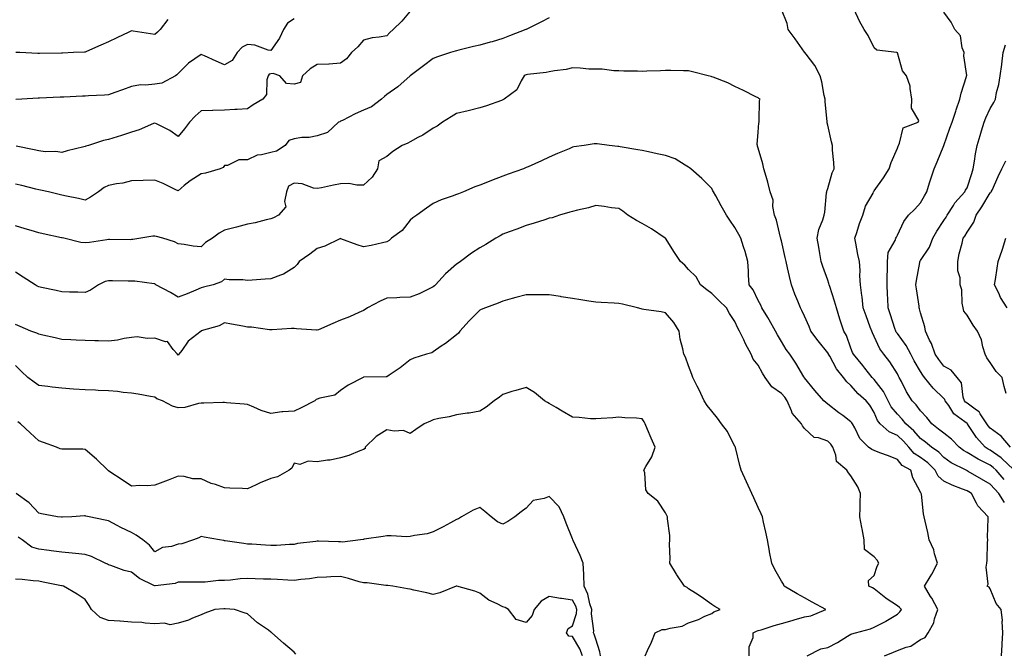
# Model space of a CAD drawing. Units: inches. Extents: x 913043 to 915683, y 7379738 to 7382378.
# Drawn here: x 913830 to 914254, y 7381493 to 7381766 of the extents above; entities that cross this region are included whole.
import ezdxf

# ---------------------------------------------------------------- set-up
doc = ezdxf.new("R2010")
doc.units = ezdxf.units.IN
doc.header["$MEASUREMENT"] = 0
doc.layers.add('Contour_91307379', color=7, linetype='Continuous', true_color=0xbf2c0e)

msp = doc.modelspace()

# ---------------------------------------------------------------- linework, layer by layer
at = {"layer": 'Contour_91307379'}
for points in [[(913998.05, 7381769.77, 3377), (913994.52, 7381765.45, 3377), (913990.79, 7381761.92, 3377), (913989.33, 7381760.63, 3377), (913988.05, 7381759.22, 3377), (913984.69, 7381758.56, 3377), (913981.73, 7381758.25, 3377), (913978.05, 7381757.32, 3377), (913975.55, 7381754.42, 3377), (913972.88, 7381751.92, 3377), (913970.66, 7381749.31, 3377), (913968.05, 7381747.36, 3377), (913963.12, 7381746.99, 3377), (913963.02, 7381746.95, 3377), (913958.05, 7381746.75, 3377), (913955.04, 7381744.93, 3377), (913951.69, 7381741.92, 3377), (913950.88, 7381739.1, 3377), (913948.05, 7381738.35, 3377), (913944.8, 7381738.67, 3377), (913941.87, 7381741.92, 3377), (913939.02, 7381742.89, 3377), (913938.05, 7381742.79, 3377), (913937.38, 7381742.59, 3377), (913936.9, 7381741.92, 3377), (913936.35, 7381740.22, 3377), (913936.14, 7381733.83, 3377), (913934.57, 7381731.92, 3377), (913930.5, 7381729.47, 3377), (913928.05, 7381727.76, 3377), (913923.59, 7381727.46, 3377), (913922.53, 7381727.44, 3377), (913918.05, 7381727.1, 3377), (913913.12, 7381726.99, 3377), (913912.98, 7381726.99, 3377), (913908.05, 7381726.87, 3377), (913905.47, 7381724.5, 3377), (913903.05, 7381721.92, 3377), (913900.86, 7381719.11, 3377), (913898.05, 7381715.79, 3377), (913894.47, 7381718.34, 3377), (913888.78, 7381721.19, 3377), (913888.05, 7381721.6, 3377), (913887.52, 7381721.4, 3377), (913881.32, 7381718.65, 3377), (913878.05, 7381717.6, 3377), (913873.69, 7381716.28, 3377), (913871.84, 7381715.71, 3377), (913868.05, 7381714.55, 3377), (913865.98, 7381713.99, 3377), (913859.42, 7381711.92, 3377), (913858.38, 7381711.59, 3377), (913858.05, 7381711.48, 3377), (913857.43, 7381711.3, 3377), (913850.34, 7381709.63, 3377), (913848.05, 7381708.86, 3377), (913845.39, 7381709.26, 3377), (913840.74, 7381709.24, 3377), (913838.05, 7381709.54, 3377), (913836.1, 7381709.97, 3377), (913828.31, 7381711.66, 3377)], [(914254.24, 7381558.11, 3378), (914251.8, 7381561.92, 3378), (914249.98, 7381563.85, 3378), (914248.05, 7381566, 3378), (914244.3, 7381568.17, 3378), (914238.52, 7381571.45, 3378), (914238.05, 7381571.72, 3378), (914237.91, 7381571.78, 3378), (914237.64, 7381571.92, 3378), (914231.29, 7381575.16, 3378), (914228.05, 7381577.5, 3378), (914225.87, 7381579.74, 3378), (914222.68, 7381581.92, 3378), (914220.15, 7381584.02, 3378), (914218.05, 7381585.64, 3378), (914215.07, 7381588.94, 3378), (914211.72, 7381591.92, 3378), (914210.13, 7381594, 3378), (914208.05, 7381596.1, 3378), (914205.43, 7381599.3, 3378), (914204.07, 7381601.92, 3378), (914202.08, 7381605.95, 3378), (914198.05, 7381611.02, 3378), (914197.57, 7381611.44, 3378), (914197.15, 7381611.92, 3378), (914194.08, 7381615.89, 3378), (914193.19, 7381617.06, 3378), (914189.09, 7381621.92, 3378), (914188.77, 7381622.64, 3378), (914188.05, 7381624.63, 3378), (914186.13, 7381630, 3378), (914185, 7381631.92, 3378), (914183.36, 7381636.61, 3378), (914183.18, 7381637.05, 3378), (914181.8, 7381641.92, 3378), (914181, 7381644.87, 3378), (914178.88, 7381651.09, 3378), (914178.63, 7381651.92, 3378), (914178.56, 7381652.43, 3378), (914178.05, 7381653.92, 3378), (914175.89, 7381659.76, 3378), (914175.24, 7381661.92, 3378), (914174.61, 7381665.36, 3378), (914174.19, 7381668.06, 3378), (914173.44, 7381671.92, 3378), (914174.25, 7381675.72, 3378), (914175.93, 7381679.8, 3378), (914176.56, 7381681.92, 3378), (914176.77, 7381683.2, 3378), (914177.57, 7381691.44, 3378), (914177.64, 7381691.92, 3378), (914177.71, 7381692.26, 3378), (914178.05, 7381693.39, 3378), (914179.89, 7381700.08, 3378), (914180.78, 7381701.92, 3378), (914180.73, 7381704.6, 3378), (914180.13, 7381709.83, 3378), (914180.09, 7381711.92, 3378), (914179.67, 7381713.54, 3378), (914178.05, 7381720.62, 3378), (914177.85, 7381721.72, 3378), (914177.82, 7381721.92, 3378), (914177.8, 7381722.17, 3378), (914176.97, 7381730.84, 3378), (914176.87, 7381731.92, 3378), (914176.52, 7381733.45, 3378), (914175.53, 7381739.4, 3378), (914174.84, 7381741.92, 3378), (914172.52, 7381746.39, 3378), (914168.71, 7381751.26, 3378), (914168.22, 7381751.92, 3378), (914168.15, 7381752.02, 3378), (914168.05, 7381752.11, 3378), (914163.94, 7381757.81, 3378), (914161.04, 7381761.92, 3378), (914160.57, 7381764.45, 3378), (914158.05, 7381770.57, 3378)], [(914254.13, 7381568, 3377), (914250.6, 7381571.92, 3377), (914249.3, 7381573.17, 3377), (914248.05, 7381574.07, 3377), (914243.65, 7381576.33, 3377), (914242.84, 7381576.7, 3377), (914238.05, 7381579.65, 3377), (914236.6, 7381580.47, 3377), (914234.68, 7381581.92, 3377), (914231.42, 7381585.3, 3377), (914228.05, 7381587.87, 3377), (914225.83, 7381589.7, 3377), (914222.93, 7381591.92, 3377), (914220.77, 7381594.64, 3377), (914218.05, 7381597.54, 3377), (914216.2, 7381600.07, 3377), (914214.38, 7381601.92, 3377), (914211.92, 7381605.79, 3377), (914209.77, 7381610.2, 3377), (914208.86, 7381611.92, 3377), (914208.57, 7381612.44, 3377), (914208.05, 7381613.43, 3377), (914204.75, 7381618.62, 3377), (914202.19, 7381621.92, 3377), (914200.46, 7381624.33, 3377), (914198.05, 7381629.6, 3377), (914197.31, 7381631.18, 3377), (914197.02, 7381631.92, 3377), (914196.38, 7381633.58, 3377), (914194.56, 7381638.43, 3377), (914193.23, 7381641.92, 3377), (914192.86, 7381646.73, 3377), (914192.73, 7381647.24, 3377), (914192.22, 7381651.92, 3377), (914191.93, 7381655.8, 3377), (914191.97, 7381658, 3377), (914191.71, 7381661.92, 3377), (914191.03, 7381664.9, 3377), (914190.13, 7381669.84, 3377), (914189.69, 7381671.92, 3377), (914190.56, 7381674.43, 3377), (914191.72, 7381678.25, 3377), (914193.18, 7381681.92, 3377), (914194.25, 7381685.72, 3377), (914197.55, 7381691.42, 3377), (914197.78, 7381691.92, 3377), (914197.88, 7381692.09, 3377), (914198.05, 7381692.35, 3377), (914202.03, 7381697.94, 3377), (914204.49, 7381701.92, 3377), (914205.36, 7381704.61, 3377), (914208.05, 7381710.77, 3377), (914208.35, 7381711.62, 3377), (914208.5, 7381711.92, 3377), (914209.01, 7381712.88, 3377), (914210.47, 7381719.5, 3377), (914217.05, 7381721.92, 3377), (914217.26, 7381722.71, 3377), (914214.11, 7381727.98, 3377), (914214.3, 7381731.92, 3377), (914213.5, 7381736.47, 3377), (914213.62, 7381737.49, 3377), (914212, 7381741.92, 3377), (914210.28, 7381744.14, 3377), (914208.05, 7381751.83, 3377), (914208.02, 7381751.88, 3377), (914207.87, 7381751.92, 3377), (914199.18, 7381753.05, 3377), (914198.05, 7381754.05, 3377), (914195.43, 7381759.3, 3377), (914193.79, 7381761.92, 3377), (914191.65, 7381765.52, 3377), (914189.46, 7381770.52, 3377)], [(914258.05, 7381572.27, 3376), (914253.11, 7381576.98, 3376), (914252.73, 7381577.24, 3376), (914248.05, 7381580.64, 3376), (914247.2, 7381581.07, 3376), (914245.9, 7381581.92, 3376), (914242.14, 7381586.01, 3376), (914238.71, 7381591.26, 3376), (914238.25, 7381591.92, 3376), (914238.17, 7381592.04, 3376), (914238.05, 7381592.13, 3376), (914237.1, 7381592.87, 3376), (914232.34, 7381596.21, 3376), (914230.18, 7381599.79, 3376), (914228.68, 7381601.92, 3376), (914228.51, 7381602.38, 3376), (914228.05, 7381602.9, 3376), (914223.46, 7381607.33, 3376), (914219.8, 7381611.92, 3376), (914219.07, 7381612.93, 3376), (914218.05, 7381614.48, 3376), (914215.28, 7381619.15, 3376), (914213.8, 7381621.92, 3376), (914211.79, 7381625.65, 3376), (914208.05, 7381630.83, 3376), (914207.58, 7381631.45, 3376), (914207.33, 7381631.92, 3376), (914206.98, 7381632.99, 3376), (914205.07, 7381638.94, 3376), (914204.08, 7381641.92, 3376), (914203.96, 7381646.01, 3376), (914203.77, 7381647.64, 3376), (914203.67, 7381651.92, 3376), (914203.64, 7381656.33, 3376), (914203.75, 7381657.62, 3376), (914203.72, 7381661.92, 3376), (914204.11, 7381665.86, 3376), (914207.05, 7381670.92, 3376), (914207.31, 7381671.92, 3376), (914207.62, 7381672.35, 3376), (914208.05, 7381673.23, 3376), (914210.77, 7381679.2, 3376), (914212.9, 7381681.92, 3376), (914215.56, 7381684.41, 3376), (914218.05, 7381687.24, 3376), (914219.71, 7381690.26, 3376), (914220.69, 7381691.92, 3376), (914221.9, 7381695.77, 3376), (914222.41, 7381697.56, 3376), (914223.93, 7381701.92, 3376), (914225.15, 7381704.82, 3376), (914228.05, 7381711.84, 3376), (914228.07, 7381711.9, 3376), (914228.08, 7381711.92, 3376), (914228.1, 7381711.97, 3376), (914230.63, 7381719.34, 3376), (914231.59, 7381721.92, 3376), (914233.2, 7381726.77, 3376), (914233.37, 7381727.24, 3376), (914234.97, 7381731.92, 3376), (914235.5, 7381734.47, 3376), (914237.84, 7381741.71, 3376), (914237.89, 7381741.92, 3376), (914237.91, 7381742.06, 3376), (914236.67, 7381750.54, 3376), (914236.76, 7381751.92, 3376), (914235.97, 7381754, 3376), (914235.28, 7381759.15, 3376), (914232.85, 7381761.92, 3376), (914231.17, 7381765.04, 3376), (914228.05, 7381769.42, 3376)], [(914058.05, 7381766.98, 3378), (914054.73, 7381765.24, 3378), (914048.09, 7381761.96, 3378), (914048.05, 7381761.94, 3378), (914048, 7381761.92, 3378), (914040.86, 7381759.11, 3378), (914038.05, 7381757.98, 3378), (914033.36, 7381756.61, 3378), (914032.53, 7381756.4, 3378), (914028.05, 7381755.17, 3378), (914025.45, 7381754.52, 3378), (914019.06, 7381752.93, 3378), (914018.05, 7381752.68, 3378), (914017.45, 7381752.52, 3378), (914015.47, 7381751.92, 3378), (914009.83, 7381750.15, 3378), (914008.05, 7381749.4, 3378), (914003.79, 7381746.18, 3378), (913998.11, 7381741.98, 3378), (913998.05, 7381741.93, 3378), (913998.04, 7381741.92, 3378), (913992.76, 7381737.21, 3378), (913988.05, 7381733.94, 3378), (913986.96, 7381733.01, 3378), (913985.68, 7381731.92, 3378), (913981.4, 7381728.57, 3378), (913978.05, 7381727.14, 3378), (913974.36, 7381725.61, 3378), (913968.88, 7381722.75, 3378), (913968.05, 7381722.35, 3378), (913967.81, 7381722.16, 3378), (913967.27, 7381721.92, 3378), (913962.41, 7381717.56, 3378), (913958.05, 7381716.14, 3378), (913954.59, 7381715.38, 3378), (913951.43, 7381715.3, 3378), (913948.05, 7381714.76, 3378), (913945.86, 7381714.11, 3378), (913944.24, 7381711.92, 3378), (913940.54, 7381709.44, 3378), (913938.05, 7381708.91, 3378), (913933.96, 7381707.83, 3378), (913932.23, 7381707.74, 3378), (913928.05, 7381705.74, 3378), (913924.2, 7381705.77, 3378), (913919.35, 7381703.22, 3378), (913918.05, 7381703.26, 3378), (913917.52, 7381702.45, 3378), (913916.27, 7381701.92, 3378), (913909.92, 7381700.05, 3378), (913908.05, 7381699.72, 3378), (913903.24, 7381696.73, 3378), (913900.75, 7381694.62, 3378), (913898.05, 7381692.4, 3378), (913897.16, 7381692.81, 3378), (913891.7, 7381695.57, 3378), (913888.05, 7381697.01, 3378), (913883.1, 7381696.87, 3378), (913883, 7381696.87, 3378), (913878.05, 7381696.73, 3378), (913874.25, 7381695.72, 3378), (913871.54, 7381695.41, 3378), (913868.05, 7381694.68, 3378), (913866.19, 7381693.78, 3378), (913863.79, 7381691.92, 3378), (913860.34, 7381689.63, 3378), (913858.05, 7381688.41, 3378), (913855.18, 7381689.05, 3378), (913849.94, 7381690.03, 3378), (913848.05, 7381690.43, 3378), (913846.85, 7381690.72, 3378), (913842.21, 7381691.92, 3378), (913838.83, 7381692.69, 3378), (913838.05, 7381692.87, 3378), (913836.82, 7381693.15, 3378), (913830.76, 7381694.62, 3378), (913828.05, 7381695.22, 3378)], [(913893.69, 7381766.27, 3375), (913890.42, 7381761.92, 3375), (913889.2, 7381760.77, 3375), (913888.05, 7381759.81, 3375), (913886.17, 7381760.04, 3375), (913878.78, 7381761.19, 3375), (913878.05, 7381761.29, 3375), (913876.87, 7381760.74, 3375), (913871.64, 7381758.33, 3375), (913868.05, 7381756.63, 3375), (913864.81, 7381755.16, 3375), (913858.55, 7381752.42, 3375), (913858.05, 7381752.2, 3375), (913857.82, 7381752.16, 3375), (913853, 7381751.92, 3375), (913848.26, 7381751.71, 3375), (913848.05, 7381751.71, 3375), (913847.83, 7381751.7, 3375), (913838.43, 7381751.55, 3375), (913838.05, 7381751.53, 3375), (913837.67, 7381751.54, 3375), (913829.9, 7381751.92, 3375), (913828.14, 7381752.01, 3375)], [(913948.05, 7381766.46, 3376), (913945.28, 7381764.7, 3376), (913943.57, 7381761.92, 3376), (913941.8, 7381758.16, 3376), (913938.05, 7381752.79, 3376), (913936.96, 7381753.01, 3376), (913931.21, 7381755.08, 3376), (913928.05, 7381755.5, 3376), (913925.72, 7381754.25, 3376), (913923.51, 7381751.92, 3376), (913921.42, 7381748.55, 3376), (913918.05, 7381746.62, 3376), (913914.45, 7381748.32, 3376), (913909.49, 7381750.48, 3376), (913908.05, 7381751.13, 3376), (913905.34, 7381749.22, 3376), (913902.58, 7381747.39, 3376), (913898.05, 7381742.91, 3376), (913897.55, 7381742.43, 3376), (913896.95, 7381741.92, 3376), (913891.13, 7381738.84, 3376), (913888.05, 7381738.41, 3376), (913884.06, 7381737.92, 3376), (913881.85, 7381738.12, 3376), (913878.05, 7381737.36, 3376), (913874.08, 7381735.89, 3376), (913870.89, 7381734.76, 3376), (913868.05, 7381733.73, 3376), (913866.36, 7381733.61, 3376), (913859.41, 7381733.28, 3376), (913858.05, 7381733.19, 3376), (913856.84, 7381733.13, 3376), (913848.89, 7381732.76, 3376), (913848.05, 7381732.72, 3376), (913847.28, 7381732.69, 3376), (913838.4, 7381732.27, 3376), (913838.05, 7381732.25, 3376), (913837.72, 7381732.24, 3376), (913830.79, 7381731.92, 3376), (913828.19, 7381731.78, 3376)], [(914256.75, 7381581.92, 3375), (914252.71, 7381586.58, 3375), (914248.05, 7381590.14, 3375), (914247.19, 7381591.06, 3375), (914246.59, 7381591.92, 3375), (914243.68, 7381596.28, 3375), (914243.25, 7381597.11, 3375), (914242.19, 7381597.79, 3375), (914238.05, 7381600.86, 3375), (914237.45, 7381601.32, 3375), (914237.03, 7381601.92, 3375), (914236.46, 7381603.51, 3375), (914235.72, 7381609.59, 3375), (914233.83, 7381611.92, 3375), (914231.21, 7381615.08, 3375), (914228.05, 7381616.74, 3375), (914225.85, 7381619.72, 3375), (914224.38, 7381621.92, 3375), (914222.73, 7381626.6, 3375), (914221.95, 7381628.02, 3375), (914220.1, 7381631.92, 3375), (914219.92, 7381633.78, 3375), (914218.05, 7381639.81, 3375), (914217.64, 7381641.51, 3375), (914217.49, 7381641.92, 3375), (914217.38, 7381642.59, 3375), (914216.25, 7381650.12, 3375), (914215.95, 7381651.92, 3375), (914216.24, 7381653.73, 3375), (914217.65, 7381661.52, 3375), (914217.72, 7381661.92, 3375), (914217.85, 7381662.12, 3375), (914218.05, 7381662.37, 3375), (914221.94, 7381668.03, 3375), (914223.31, 7381671.92, 3375), (914224.99, 7381674.98, 3375), (914228.05, 7381679.51, 3375), (914229.01, 7381680.96, 3375), (914229.56, 7381681.92, 3375), (914232.23, 7381686.1, 3375), (914232.83, 7381687.14, 3375), (914237.04, 7381691.92, 3375), (914237.37, 7381692.6, 3375), (914238.05, 7381693.69, 3375), (914240.15, 7381699.82, 3375), (914240.75, 7381701.92, 3375), (914241.33, 7381705.2, 3375), (914241.66, 7381708.31, 3375), (914242.43, 7381711.92, 3375), (914243.72, 7381716.25, 3375), (914244.36, 7381718.23, 3375), (914245.51, 7381721.92, 3375), (914246.15, 7381723.82, 3375), (914248.05, 7381727.92, 3375), (914249.54, 7381730.43, 3375), (914250.29, 7381731.92, 3375), (914250.81, 7381734.68, 3375), (914251.81, 7381738.16, 3375), (914252.37, 7381741.92, 3375), (914253, 7381746.87, 3375), (914253.01, 7381746.96, 3375), (914253.68, 7381751.92, 3375), (914254.7, 7381755.27, 3375)], [(914252.97, 7381491.92, 3379), (914253.22, 7381496.75, 3379), (914253.26, 7381497.13, 3379), (914253.54, 7381501.92, 3379), (914253.24, 7381506.74, 3379), (914253.33, 7381507.2, 3379), (914252.8, 7381511.92, 3379), (914250.61, 7381514.48, 3379), (914248.05, 7381520.8, 3379), (914247.63, 7381521.5, 3379), (914246.77, 7381521.92, 3379), (914247.16, 7381522.81, 3379), (914246.28, 7381530.15, 3379), (914246.62, 7381531.92, 3379), (914246.79, 7381533.18, 3379), (914246.86, 7381540.73, 3379), (914246.99, 7381541.92, 3379), (914246.93, 7381543.04, 3379), (914247.22, 7381551.1, 3379), (914247.18, 7381551.92, 3379), (914242.67, 7381556.54, 3379), (914242.2, 7381557.78, 3379), (914240.01, 7381561.92, 3379), (914238.77, 7381562.64, 3379), (914238.05, 7381563.06, 3379), (914236.12, 7381563.85, 3379), (914231.59, 7381565.46, 3379), (914228.05, 7381567.22, 3379), (914225.58, 7381569.45, 3379), (914224.35, 7381571.92, 3379), (914221.23, 7381575.11, 3379), (914218.05, 7381577.43, 3379), (914215.33, 7381579.2, 3379), (914213.01, 7381581.92, 3379), (914210.64, 7381584.51, 3379), (914208.05, 7381586.85, 3379), (914204.56, 7381588.43, 3379), (914200.69, 7381591.92, 3379), (914199.54, 7381593.41, 3379), (914198.05, 7381596.89, 3379), (914196.14, 7381600.01, 3379), (914194.55, 7381601.92, 3379), (914191.08, 7381604.95, 3379), (914188.05, 7381608.47, 3379), (914186.24, 7381610.11, 3379), (914184.81, 7381611.92, 3379), (914181.78, 7381615.64, 3379), (914178.89, 7381621.08, 3379), (914178.39, 7381621.92, 3379), (914178.29, 7381622.16, 3379), (914178.05, 7381622.53, 3379), (914173.84, 7381627.71, 3379), (914170.69, 7381631.92, 3379), (914170.04, 7381633.91, 3379), (914168.05, 7381638.32, 3379), (914166.93, 7381640.8, 3379), (914166.34, 7381641.92, 3379), (914165.21, 7381644.76, 3379), (914163.91, 7381647.78, 3379), (914162.43, 7381651.92, 3379), (914161.59, 7381655.46, 3379), (914160.74, 7381659.23, 3379), (914160.12, 7381661.92, 3379), (914159.74, 7381663.61, 3379), (914158.05, 7381670.88, 3379), (914157.85, 7381671.72, 3379), (914157.81, 7381671.92, 3379), (914157.7, 7381672.27, 3379), (914155.89, 7381679.76, 3379), (914155.09, 7381681.92, 3379), (914154.37, 7381685.6, 3379), (914154.53, 7381688.4, 3379), (914153.24, 7381691.92, 3379), (914152.18, 7381696.05, 3379), (914151.46, 7381698.51, 3379), (914150.54, 7381701.92, 3379), (914150.12, 7381703.99, 3379), (914148.05, 7381710.75, 3379), (914147.82, 7381711.68, 3379), (914147.73, 7381711.92, 3379), (914147.68, 7381712.29, 3379), (914148.05, 7381717.61, 3379), (914148.36, 7381721.61, 3379), (914148.45, 7381721.92, 3379), (914148.54, 7381722.41, 3379), (914148.69, 7381731.28, 3379), (914148.86, 7381731.92, 3379), (914148.32, 7381732.19, 3379), (914148.05, 7381732.42, 3379), (914147.06, 7381732.91, 3379), (914141.76, 7381735.63, 3379), (914138.05, 7381737.4, 3379), (914134.99, 7381738.86, 3379), (914128.66, 7381741.31, 3379), (914128.05, 7381741.57, 3379), (914127.76, 7381741.63, 3379), (914126.57, 7381741.92, 3379), (914119.81, 7381743.68, 3379), (914118.05, 7381744.11, 3379), (914115.93, 7381744.04, 3379), (914110.4, 7381744.27, 3379), (914108.05, 7381744.2, 3379), (914105.9, 7381744.07, 3379), (914100.08, 7381743.94, 3379), (914098.05, 7381743.83, 3379), (914096.09, 7381743.88, 3379), (914090.12, 7381743.99, 3379), (914088.05, 7381744.04, 3379), (914085.9, 7381744.07, 3379), (914080.87, 7381744.74, 3379), (914078.05, 7381744.77, 3379), (914075.14, 7381744.82, 3379), (914071.41, 7381745.28, 3379), (914068.05, 7381745.32, 3379), (914065.34, 7381744.63, 3379), (914060.27, 7381744.14, 3379), (914058.05, 7381743.7, 3379), (914056.65, 7381743.32, 3379), (914048.68, 7381742.55, 3379), (914048.05, 7381742.42, 3379), (914047.7, 7381742.27, 3379), (914047.27, 7381741.92, 3379), (914045.97, 7381739.84, 3379), (914044.06, 7381735.91, 3379), (914038.61, 7381731.92, 3379), (914038.3, 7381731.67, 3379), (914038.05, 7381731.52, 3379), (914037.47, 7381731.34, 3379), (914031.02, 7381728.95, 3379), (914028.05, 7381728.17, 3379), (914023.07, 7381726.9, 3379), (914023.02, 7381726.88, 3379), (914018.05, 7381725.71, 3379), (914015.69, 7381724.28, 3379), (914011.97, 7381721.92, 3379), (914009.71, 7381720.25, 3379), (914008.05, 7381719.34, 3379), (914003.57, 7381716.4, 3379), (914001.45, 7381715.32, 3379), (913998.05, 7381713.46, 3379), (913997.04, 7381712.93, 3379), (913994.69, 7381711.92, 3379), (913990.63, 7381709.34, 3379), (913988.05, 7381707.19, 3379), (913984.65, 7381705.32, 3379), (913984.03, 7381701.92, 3379), (913981.7, 7381698.27, 3379), (913978.05, 7381694.88, 3379), (913975.1, 7381694.87, 3379), (913971.6, 7381695.47, 3379), (913968.05, 7381695.45, 3379), (913965.1, 7381694.87, 3379), (913959.86, 7381693.73, 3379), (913958.05, 7381693.36, 3379), (913956.4, 7381693.57, 3379), (913951.48, 7381695.35, 3379), (913948.05, 7381695.6, 3379), (913945.62, 7381694.35, 3379), (913944.74, 7381691.92, 3379), (913943.88, 7381687.74, 3379), (913944.56, 7381685.41, 3379), (913941.3, 7381681.92, 3379), (913939.17, 7381680.8, 3379), (913938.05, 7381680.33, 3379), (913936.01, 7381679.89, 3379), (913931.35, 7381678.63, 3379), (913928.05, 7381678, 3379), (913923.27, 7381676.7, 3379), (913922.7, 7381676.57, 3379), (913918.05, 7381675.39, 3379), (913915.85, 7381674.11, 3379), (913912.93, 7381671.92, 3379), (913909.89, 7381670.08, 3379), (913908.05, 7381668.19, 3379), (913904.65, 7381668.52, 3379), (913900.77, 7381669.2, 3379), (913898.05, 7381669.51, 3379), (913896.54, 7381670.41, 3379), (913891.54, 7381671.92, 3379), (913888.8, 7381672.67, 3379), (913888.05, 7381672.88, 3379), (913887.18, 7381672.79, 3379), (913882.1, 7381671.92, 3379), (913878.56, 7381671.41, 3379), (913878.05, 7381671.35, 3379), (913877.44, 7381671.31, 3379), (913868.58, 7381671.39, 3379), (913868.05, 7381671.36, 3379), (913867.42, 7381671.29, 3379), (913859.92, 7381670.05, 3379), (913858.05, 7381669.89, 3379), (913856.22, 7381670.09, 3379), (913848.84, 7381671.92, 3379), (913848.18, 7381672.05, 3379), (913847.84, 7381672.13, 3379), (913839.95, 7381673.82, 3379), (913838.05, 7381674.27, 3379), (913834.71, 7381675.26, 3379), (913832.17, 7381676.03, 3379), (913828.05, 7381677.22, 3379)], [(914202.44, 7381491.92, 3380), (914206.38, 7381493.59, 3380), (914208.05, 7381494.24, 3380), (914211.85, 7381495.72, 3380), (914213.8, 7381496.17, 3380), (914218.05, 7381498.99, 3380), (914220.05, 7381499.92, 3380), (914221.29, 7381501.92, 3380), (914223.72, 7381506.24, 3380), (914224.07, 7381507.94, 3380), (914225.47, 7381511.92, 3380), (914222.9, 7381516.77, 3380), (914222.37, 7381517.6, 3380), (914219.71, 7381521.92, 3380), (914222.12, 7381525.98, 3380), (914222.83, 7381527.14, 3380), (914225.32, 7381531.92, 3380), (914224.07, 7381535.9, 3380), (914223.76, 7381537.63, 3380), (914221.79, 7381541.92, 3380), (914221.19, 7381545.06, 3380), (914220, 7381549.97, 3380), (914219.6, 7381551.92, 3380), (914219.27, 7381553.13, 3380), (914218.4, 7381561.57, 3380), (914218.33, 7381561.92, 3380), (914218.18, 7381562.05, 3380), (914218.05, 7381562.49, 3380), (914214.74, 7381568.61, 3380), (914213.88, 7381571.92, 3380), (914210.08, 7381573.95, 3380), (914208.05, 7381576.51, 3380), (914204.22, 7381578.09, 3380), (914200.53, 7381579.44, 3380), (914198.05, 7381580.4, 3380), (914197.04, 7381580.91, 3380), (914195.61, 7381581.92, 3380), (914191.82, 7381585.69, 3380), (914189.73, 7381590.24, 3380), (914188.77, 7381591.92, 3380), (914188.48, 7381592.35, 3380), (914188.05, 7381592.86, 3380), (914184.47, 7381595.5, 3380), (914182.83, 7381596.7, 3380), (914178.05, 7381600.47, 3380), (914177.24, 7381601.11, 3380), (914176.3, 7381601.92, 3380), (914172.46, 7381606.33, 3380), (914168.05, 7381611.77, 3380), (914167.99, 7381611.86, 3380), (914167.94, 7381611.92, 3380), (914167.76, 7381612.21, 3380), (914164.25, 7381618.12, 3380), (914161.76, 7381621.92, 3380), (914160.1, 7381623.97, 3380), (914158.05, 7381627.37, 3380), (914156.43, 7381630.3, 3380), (914155.59, 7381631.92, 3380), (914152.86, 7381636.74, 3380), (914152.21, 7381637.75, 3380), (914149.63, 7381641.92, 3380), (914149.17, 7381643.04, 3380), (914148.05, 7381645.14, 3380), (914145.85, 7381649.72, 3380), (914144.11, 7381651.92, 3380), (914143.92, 7381656.05, 3380), (914143.85, 7381657.72, 3380), (914143.66, 7381661.92, 3380), (914142.42, 7381666.29, 3380), (914141.8, 7381668.18, 3380), (914140.65, 7381671.92, 3380), (914139.71, 7381673.59, 3380), (914138.05, 7381676.61, 3380), (914135.83, 7381679.7, 3380), (914134.47, 7381681.92, 3380), (914132.09, 7381685.96, 3380), (914129.78, 7381690.18, 3380), (914128.82, 7381691.92, 3380), (914128.54, 7381692.42, 3380), (914128.05, 7381693.39, 3380), (914123.75, 7381697.62, 3380), (914118.97, 7381701.92, 3380), (914118.47, 7381702.34, 3380), (914118.05, 7381702.62, 3380), (914116.56, 7381703.41, 3380), (914112.22, 7381706.09, 3380), (914108.05, 7381707.6, 3380), (914104.51, 7381708.38, 3380), (914100.85, 7381709.12, 3380), (914098.05, 7381709.72, 3380), (914096.18, 7381710.05, 3380), (914088.63, 7381711.34, 3380), (914088.05, 7381711.44, 3380), (914087.63, 7381711.51, 3380), (914083.9, 7381711.92, 3380), (914078.7, 7381712.57, 3380), (914078.05, 7381712.65, 3380), (914077.37, 7381712.6, 3380), (914073.05, 7381711.92, 3380), (914068.67, 7381711.3, 3380), (914068.05, 7381711.12, 3380), (914066.66, 7381710.53, 3380), (914061.57, 7381708.4, 3380), (914058.05, 7381706.86, 3380), (914054.62, 7381705.35, 3380), (914048.88, 7381702.75, 3380), (914048.05, 7381702.38, 3380), (914047.72, 7381702.25, 3380), (914046.94, 7381701.92, 3380), (914040.38, 7381699.58, 3380), (914038.05, 7381698.65, 3380), (914033.14, 7381696.83, 3380), (914032.83, 7381696.7, 3380), (914028.05, 7381694.75, 3380), (914025.93, 7381694.04, 3380), (914021.01, 7381691.92, 3380), (914018.87, 7381691.1, 3380), (914018.05, 7381690.74, 3380), (914016.16, 7381690.02, 3380), (914011.5, 7381688.47, 3380), (914008.05, 7381686.96, 3380), (914005.06, 7381684.92, 3380), (914000.91, 7381681.92, 3380), (913999.24, 7381680.73, 3380), (913998.05, 7381679.74, 3380), (913994.63, 7381675.34, 3380), (913990.11, 7381671.92, 3380), (913989.02, 7381670.95, 3380), (913988.05, 7381670.37, 3380), (913986.1, 7381669.97, 3380), (913981.22, 7381668.75, 3380), (913978.05, 7381668.17, 3380), (913975.23, 7381669.1, 3380), (913968.28, 7381671.69, 3380), (913968.05, 7381671.77, 3380), (913967.8, 7381671.66, 3380), (913961.38, 7381668.59, 3380), (913958.05, 7381667.52, 3380), (913954.85, 7381665.12, 3380), (913950.23, 7381661.92, 3380), (913949.39, 7381660.58, 3380), (913948.05, 7381659.33, 3380), (913943.56, 7381656.41, 3380), (913942.22, 7381656.09, 3380), (913938.05, 7381654.47, 3380), (913935.63, 7381654.34, 3380), (913929.97, 7381653.84, 3380), (913928.05, 7381653.74, 3380), (913926, 7381653.97, 3380), (913920.09, 7381653.96, 3380), (913918.05, 7381654.25, 3380), (913916.86, 7381653.11, 3380), (913913.17, 7381651.92, 3380), (913909.07, 7381650.9, 3380), (913908.05, 7381650.54, 3380), (913905.75, 7381649.61, 3380), (913901.93, 7381648.04, 3380), (913898.05, 7381646.54, 3380), (913894.75, 7381648.62, 3380), (913888.47, 7381651.92, 3380), (913888.24, 7381652.11, 3380), (913888.05, 7381652.23, 3380), (913887.73, 7381652.24, 3380), (913879.51, 7381653.38, 3380), (913878.05, 7381653.43, 3380), (913876.59, 7381653.38, 3380), (913869.77, 7381653.64, 3380), (913868.05, 7381653.59, 3380), (913866.66, 7381653.31, 3380), (913863.8, 7381651.92, 3380), (913860.36, 7381649.61, 3380), (913858.05, 7381648.57, 3380), (913854.81, 7381648.68, 3380), (913851.22, 7381648.75, 3380), (913848.05, 7381648.85, 3380), (913845.53, 7381649.4, 3380), (913839.26, 7381650.71, 3380), (913838.05, 7381650.97, 3380), (913837.42, 7381651.3, 3380), (913836.44, 7381651.92, 3380), (913831.32, 7381655.19, 3380), (913828.05, 7381657.32, 3380)], [(914254.9, 7381605.07, 3374), (914254.1, 7381607.97, 3374), (914253.17, 7381611.92, 3374), (914250.67, 7381614.54, 3374), (914248.05, 7381618.32, 3374), (914246.57, 7381620.44, 3374), (914245.84, 7381621.92, 3374), (914244.85, 7381625.12, 3374), (914244.27, 7381628.13, 3374), (914242.62, 7381631.92, 3374), (914240.66, 7381634.53, 3374), (914238.05, 7381638.78, 3374), (914236.7, 7381640.57, 3374), (914236.38, 7381641.92, 3374), (914235.95, 7381644.02, 3374), (914235.8, 7381649.67, 3374), (914235.06, 7381651.92, 3374), (914235.1, 7381654.87, 3374), (914234.04, 7381657.91, 3374), (914234.07, 7381661.92, 3374), (914234.74, 7381665.23, 3374), (914235.98, 7381669.85, 3374), (914236.45, 7381671.92, 3374), (914237.07, 7381672.89, 3374), (914238.05, 7381674.62, 3374), (914241.06, 7381678.91, 3374), (914241.96, 7381681.92, 3374), (914244.47, 7381685.5, 3374), (914248.05, 7381691.49, 3374), (914248.27, 7381691.7, 3374), (914248.47, 7381691.92, 3374), (914248.83, 7381692.7, 3374), (914251.48, 7381698.49, 3374), (914253.08, 7381701.92, 3374), (914254.72, 7381705.25, 3374)], [(914169.1, 7381491.92, 3381), (914175.06, 7381494.91, 3381), (914178.05, 7381495.51, 3381), (914182.3, 7381497.67, 3381), (914186.51, 7381500.38, 3381), (914188.05, 7381501.32, 3381), (914188.47, 7381501.5, 3381), (914189.94, 7381501.92, 3381), (914196.44, 7381503.53, 3381), (914198.05, 7381504.32, 3381), (914202.94, 7381506.81, 3381), (914203.09, 7381506.88, 3381), (914208.05, 7381509.88, 3381), (914209.06, 7381510.91, 3381), (914209.76, 7381511.92, 3381), (914208.99, 7381512.86, 3381), (914208.05, 7381513.58, 3381), (914203.26, 7381516.71, 3381), (914203, 7381516.87, 3381), (914198.05, 7381520.79, 3381), (914197.36, 7381521.23, 3381), (914195.75, 7381521.92, 3381), (914195.57, 7381524.4, 3381), (914198.05, 7381526.6, 3381), (914199.32, 7381530.65, 3381), (914200.05, 7381531.92, 3381), (914199.3, 7381533.17, 3381), (914198.05, 7381534.63, 3381), (914193.93, 7381537.8, 3381), (914193.67, 7381541.92, 3381), (914192.8, 7381546.67, 3381), (914192.68, 7381547.29, 3381), (914191.83, 7381551.92, 3381), (914192, 7381555.86, 3381), (914192.02, 7381557.95, 3381), (914192.19, 7381561.92, 3381), (914190.97, 7381564.84, 3381), (914188.05, 7381569.6, 3381), (914186.99, 7381570.86, 3381), (914186.19, 7381571.92, 3381), (914181.78, 7381575.65, 3381), (914181.54, 7381578.43, 3381), (914180.17, 7381581.92, 3381), (914179.38, 7381583.25, 3381), (914178.05, 7381584.5, 3381), (914174.04, 7381585.93, 3381), (914172.18, 7381586.05, 3381), (914168.05, 7381589.95, 3381), (914167.2, 7381591.06, 3381), (914166.76, 7381591.92, 3381), (914162.65, 7381596.52, 3381), (914162.4, 7381597.57, 3381), (914160.51, 7381601.92, 3381), (914159.52, 7381603.4, 3381), (914158.05, 7381604.97, 3381), (914153.96, 7381607.83, 3381), (914151.09, 7381611.92, 3381), (914149.98, 7381613.85, 3381), (914148.05, 7381617.19, 3381), (914145.9, 7381619.77, 3381), (914144.98, 7381621.92, 3381), (914142.6, 7381626.47, 3381), (914141.89, 7381628.08, 3381), (914140.08, 7381631.92, 3381), (914139.34, 7381633.22, 3381), (914138.05, 7381635.99, 3381), (914135.7, 7381639.57, 3381), (914134.35, 7381641.92, 3381), (914131.17, 7381645.05, 3381), (914128.05, 7381648.07, 3381), (914125.9, 7381649.77, 3381), (914123.23, 7381651.92, 3381), (914121.37, 7381655.24, 3381), (914118.05, 7381658.52, 3381), (914116.39, 7381660.26, 3381), (914114.53, 7381661.92, 3381), (914112, 7381665.86, 3381), (914108.07, 7381671.9, 3381), (914108.06, 7381671.92, 3381), (914108.03, 7381671.94, 3381), (914102.09, 7381675.96, 3381), (914098.05, 7381678.25, 3381), (914095.69, 7381679.56, 3381), (914091.84, 7381681.92, 3381), (914089.77, 7381683.64, 3381), (914088.05, 7381684.69, 3381), (914084.9, 7381685.07, 3381), (914081.74, 7381685.61, 3381), (914078.05, 7381686.01, 3381), (914075, 7381684.97, 3381), (914070.15, 7381684.02, 3381), (914068.05, 7381683.44, 3381), (914066.85, 7381683.12, 3381), (914062.42, 7381681.92, 3381), (914059.22, 7381680.75, 3381), (914058.05, 7381680.55, 3381), (914056.07, 7381679.94, 3381), (914051.53, 7381678.44, 3381), (914048.05, 7381677.43, 3381), (914044.11, 7381675.86, 3381), (914040.78, 7381674.65, 3381), (914038.05, 7381673.62, 3381), (914036.93, 7381673.04, 3381), (914034.98, 7381671.92, 3381), (914030.73, 7381669.24, 3381), (914028.05, 7381667.74, 3381), (914024.47, 7381665.5, 3381), (914019.73, 7381661.92, 3381), (914018.75, 7381661.22, 3381), (914018.05, 7381660.74, 3381), (914013.38, 7381656.59, 3381), (914009, 7381651.92, 3381), (914008.53, 7381651.43, 3381), (914008.05, 7381650.95, 3381), (914006.27, 7381650.14, 3381), (914001.99, 7381647.99, 3381), (913998.05, 7381646.47, 3381), (913993.65, 7381646.33, 3381), (913992.41, 7381646.28, 3381), (913988.05, 7381646.14, 3381), (913985.12, 7381644.85, 3381), (913979.74, 7381641.92, 3381), (913978.73, 7381641.24, 3381), (913978.05, 7381640.74, 3381), (913976.02, 7381639.89, 3381), (913971.89, 7381638.08, 3381), (913968.05, 7381636.61, 3381), (913964.71, 7381635.26, 3381), (913958.64, 7381632.51, 3381), (913958.05, 7381632.26, 3381), (913957.66, 7381632.31, 3381), (913949.08, 7381632.95, 3381), (913948.05, 7381633.1, 3381), (913946.97, 7381633, 3381), (913938.6, 7381632.47, 3381), (913938.05, 7381632.42, 3381), (913937.5, 7381632.47, 3381), (913929.67, 7381633.54, 3381), (913928.05, 7381633.68, 3381), (913925.95, 7381634.03, 3381), (913921.07, 7381634.94, 3381), (913918.05, 7381635.42, 3381), (913915.82, 7381634.15, 3381), (913908.09, 7381631.96, 3381), (913907.99, 7381631.92, 3381), (913902.38, 7381627.59, 3381), (913899.69, 7381623.56, 3381), (913898.47, 7381621.92, 3381), (913898.05, 7381621.51, 3381), (913897.87, 7381621.74, 3381), (913897.77, 7381621.92, 3381), (913896, 7381623.97, 3381), (913893.54, 7381627.41, 3381), (913892.61, 7381627.36, 3381), (913888.05, 7381628.94, 3381), (913884.83, 7381628.7, 3381), (913880.52, 7381629.46, 3381), (913878.05, 7381629.13, 3381), (913874.8, 7381628.67, 3381), (913871.94, 7381628.03, 3381), (913868.05, 7381627.57, 3381), (913863.85, 7381627.72, 3381), (913862.21, 7381627.76, 3381), (913858.05, 7381627.9, 3381), (913854.16, 7381628.03, 3381), (913851.87, 7381628.1, 3381), (913848.05, 7381628.23, 3381), (913845.18, 7381629.05, 3381), (913839.75, 7381630.22, 3381), (913838.05, 7381630.66, 3381), (913837.22, 7381631.09, 3381), (913834.65, 7381631.92, 3381), (913830.01, 7381633.88, 3381), (913828.05, 7381634.78, 3381)], [(914255.41, 7381641.92, 3373), (914252.54, 7381646.41, 3373), (914251.77, 7381648.21, 3373), (914249.92, 7381651.92, 3373), (914250.26, 7381654.13, 3373), (914250.99, 7381658.98, 3373), (914251.43, 7381661.92, 3373), (914253.19, 7381666.78, 3373), (914253.29, 7381667.16, 3373), (914254.78, 7381671.92, 3373)], [(914144.12, 7381491.92, 3382), (914144.14, 7381495.83, 3382), (914145.94, 7381499.8, 3382), (914145.96, 7381501.92, 3382), (914147.37, 7381502.6, 3382), (914148.05, 7381502.81, 3382), (914149.34, 7381503.21, 3382), (914154.97, 7381505, 3382), (914158.05, 7381505.92, 3382), (914162.73, 7381507.23, 3382), (914163.63, 7381507.5, 3382), (914168.05, 7381508.77, 3382), (914170.74, 7381509.24, 3382), (914177.16, 7381511.92, 3382), (914171.28, 7381515.15, 3382), (914168.05, 7381517.03, 3382), (914164.83, 7381518.7, 3382), (914159.19, 7381521.92, 3382), (914158.92, 7381522.8, 3382), (914158.05, 7381524.1, 3382), (914155.3, 7381529.17, 3382), (914153.96, 7381531.92, 3382), (914152.98, 7381536.85, 3382), (914152.95, 7381537.02, 3382), (914152.02, 7381541.92, 3382), (914151.32, 7381545.19, 3382), (914150.36, 7381549.6, 3382), (914149.86, 7381551.92, 3382), (914149.3, 7381553.17, 3382), (914148.05, 7381555.87, 3382), (914146.15, 7381560.02, 3382), (914145.28, 7381561.92, 3382), (914143.05, 7381566.91, 3382), (914143.04, 7381566.94, 3382), (914140.76, 7381571.92, 3382), (914140.13, 7381574.01, 3382), (914138.28, 7381581.69, 3382), (914138.22, 7381581.92, 3382), (914138.17, 7381582.04, 3382), (914138.05, 7381582.22, 3382), (914134.78, 7381588.65, 3382), (914132.3, 7381591.92, 3382), (914130.53, 7381594.4, 3382), (914128.05, 7381597.4, 3382), (914126.04, 7381599.91, 3382), (914124.79, 7381601.92, 3382), (914122.68, 7381606.56, 3382), (914121.81, 7381608.16, 3382), (914119.87, 7381611.92, 3382), (914119.41, 7381613.28, 3382), (914118.05, 7381616.95, 3382), (914116.79, 7381620.65, 3382), (914116.05, 7381621.92, 3382), (914115.65, 7381624.32, 3382), (914114.51, 7381628.38, 3382), (914114.06, 7381631.92, 3382), (914111.77, 7381635.64, 3382), (914108.05, 7381639.78, 3382), (914106.3, 7381640.17, 3382), (914098.77, 7381641.2, 3382), (914098.05, 7381641.34, 3382), (914097.59, 7381641.46, 3382), (914096.07, 7381641.92, 3382), (914089.62, 7381643.49, 3382), (914088.05, 7381643.82, 3382), (914085.96, 7381644.01, 3382), (914080.34, 7381644.22, 3382), (914078.05, 7381644.45, 3382), (914075.09, 7381644.88, 3382), (914071.57, 7381645.43, 3382), (914068.05, 7381645.94, 3382), (914063.23, 7381646.74, 3382), (914062.92, 7381646.79, 3382), (914058.05, 7381647.59, 3382), (914053.7, 7381647.57, 3382), (914052.38, 7381647.59, 3382), (914048.05, 7381647.59, 3382), (914043.6, 7381646.37, 3382), (914042.09, 7381645.96, 3382), (914038.05, 7381644.87, 3382), (914036.08, 7381643.89, 3382), (914030.54, 7381641.92, 3382), (914028.75, 7381641.21, 3382), (914028.05, 7381640.91, 3382), (914023.58, 7381636.39, 3382), (914019.51, 7381631.92, 3382), (914018.89, 7381631.08, 3382), (914018.05, 7381630.25, 3382), (914013.32, 7381626.64, 3382), (914011.49, 7381625.36, 3382), (914008.05, 7381622.91, 3382), (914007.36, 7381622.61, 3382), (914005.1, 7381621.92, 3382), (913999.7, 7381620.27, 3382), (913998.05, 7381619.53, 3382), (913993.83, 7381616.14, 3382), (913988.99, 7381612.86, 3382), (913988.05, 7381612.2, 3382), (913987.74, 7381612.23, 3382), (913978.13, 7381612, 3382), (913978.05, 7381612.01, 3382), (913977.98, 7381611.99, 3382), (913977.85, 7381611.92, 3382), (913971.37, 7381608.6, 3382), (913968.05, 7381606.36, 3382), (913965.59, 7381604.37, 3382), (913959.16, 7381603.03, 3382), (913958.05, 7381602.58, 3382), (913957.58, 7381602.39, 3382), (913956.97, 7381601.92, 3382), (913951.16, 7381598.81, 3382), (913948.05, 7381597.4, 3382), (913943.19, 7381597.05, 3382), (913942.81, 7381597.16, 3382), (913938.05, 7381596.43, 3382), (913933.88, 7381597.75, 3382), (913930.77, 7381599.19, 3382), (913928.05, 7381600.28, 3382), (913926.54, 7381600.4, 3382), (913918.91, 7381601.06, 3382), (913918.05, 7381601.13, 3382), (913917.3, 7381601.17, 3382), (913909.18, 7381600.79, 3382), (913908.05, 7381600.83, 3382), (913906.83, 7381600.7, 3382), (913900.96, 7381599.01, 3382), (913898.05, 7381598.81, 3382), (913895.7, 7381599.57, 3382), (913891.41, 7381601.92, 3382), (913888.92, 7381602.79, 3382), (913888.05, 7381603.48, 3382), (913886.23, 7381603.74, 3382), (913880.92, 7381604.79, 3382), (913878.05, 7381605.16, 3382), (913874.48, 7381605.49, 3382), (913872.03, 7381605.9, 3382), (913868.05, 7381606.21, 3382), (913863.59, 7381606.38, 3382), (913862.55, 7381606.42, 3382), (913858.05, 7381606.6, 3382), (913853.05, 7381606.92, 3382), (913848.05, 7381607.27, 3382), (913843.88, 7381607.75, 3382), (913842, 7381607.98, 3382), (913838.05, 7381608.44, 3382), (913836.07, 7381609.94, 3382), (913833.4, 7381611.92, 3382), (913830.59, 7381614.46, 3382), (913828.05, 7381617.08, 3382)], [(914099.3, 7381491.92, 3383), (914100.34, 7381494.21, 3383), (914102.13, 7381497.84, 3383), (914103.73, 7381501.92, 3383), (914106.7, 7381503.27, 3383), (914108.05, 7381503.31, 3383), (914110.08, 7381503.95, 3383), (914115.24, 7381504.73, 3383), (914118.05, 7381506.17, 3383), (914122.38, 7381507.59, 3383), (914125.13, 7381508.99, 3383), (914128.05, 7381510.26, 3383), (914129.01, 7381510.96, 3383), (914131.65, 7381511.92, 3383), (914129.34, 7381513.21, 3383), (914128.05, 7381514.07, 3383), (914123.49, 7381517.36, 3383), (914121.07, 7381518.9, 3383), (914118.05, 7381520.88, 3383), (914117.51, 7381521.38, 3383), (914116.26, 7381521.92, 3383), (914112.98, 7381526.85, 3383), (914112.81, 7381527.16, 3383), (914110, 7381531.92, 3383), (914110.08, 7381533.95, 3383), (914109.88, 7381540.09, 3383), (914109.96, 7381541.92, 3383), (914109.92, 7381543.79, 3383), (914108.96, 7381551.01, 3383), (914108.94, 7381551.92, 3383), (914108.64, 7381552.51, 3383), (914108.05, 7381553.63, 3383), (914104.77, 7381558.64, 3383), (914100.7, 7381561.92, 3383), (914099.69, 7381563.55, 3383), (914099.16, 7381570.81, 3383), (914098.82, 7381571.92, 3383), (914099.66, 7381573.53, 3383), (914102.28, 7381577.69, 3383), (914103.67, 7381581.92, 3383), (914101.88, 7381585.75, 3383), (914100.42, 7381589.55, 3383), (914099.42, 7381591.92, 3383), (914098.93, 7381592.8, 3383), (914098.05, 7381594.09, 3383), (914095.64, 7381594.33, 3383), (914090.62, 7381594.49, 3383), (914088.05, 7381594.79, 3383), (914085.36, 7381594.6, 3383), (914080.39, 7381594.26, 3383), (914078.05, 7381594.1, 3383), (914075.81, 7381594.16, 3383), (914070.86, 7381594.73, 3383), (914068.05, 7381594.81, 3383), (914063.61, 7381597.48, 3383), (914060.99, 7381598.98, 3383), (914058.05, 7381600.68, 3383), (914057.31, 7381601.18, 3383), (914056.03, 7381601.92, 3383), (914051.61, 7381605.48, 3383), (914048.05, 7381607.66, 3383), (914043.64, 7381606.33, 3383), (914041.96, 7381605.83, 3383), (914038.05, 7381604.64, 3383), (914036.55, 7381603.42, 3383), (914034.3, 7381601.92, 3383), (914030.8, 7381599.17, 3383), (914028.05, 7381597.47, 3383), (914023.46, 7381596.51, 3383), (914022.63, 7381596.5, 3383), (914018.05, 7381595.82, 3383), (914014.96, 7381595.01, 3383), (914010.4, 7381594.27, 3383), (914008.05, 7381593.74, 3383), (914006.8, 7381593.17, 3383), (914004.17, 7381591.92, 3383), (914000.53, 7381589.44, 3383), (913998.05, 7381587.76, 3383), (913995.25, 7381589.12, 3383), (913991.22, 7381588.74, 3383), (913988.05, 7381589.42, 3383), (913983.49, 7381586.48, 3383), (913978.75, 7381581.92, 3383), (913978.65, 7381581.33, 3383), (913978.05, 7381580.84, 3383), (913976.39, 7381580.26, 3383), (913971.64, 7381578.33, 3383), (913968.05, 7381577.31, 3383), (913963.62, 7381576.36, 3383), (913962.43, 7381576.3, 3383), (913958.05, 7381575.59, 3383), (913954.13, 7381575.84, 3383), (913950.59, 7381574.46, 3383), (913948.05, 7381574.94, 3383), (913947.15, 7381572.82, 3383), (913945.9, 7381571.92, 3383), (913940.9, 7381569.07, 3383), (913938.05, 7381568.34, 3383), (913933.52, 7381566.45, 3383), (913931.75, 7381565.62, 3383), (913928.05, 7381563.96, 3383), (913925.89, 7381564.08, 3383), (913920.4, 7381564.27, 3383), (913918.05, 7381564.4, 3383), (913914.21, 7381565.76, 3383), (913912.38, 7381566.25, 3383), (913908.05, 7381568.22, 3383), (913904.44, 7381568.31, 3383), (913900.73, 7381569.24, 3383), (913898.05, 7381569.34, 3383), (913893.86, 7381567.73, 3383), (913892.71, 7381567.26, 3383), (913888.05, 7381565.55, 3383), (913884.79, 7381565.18, 3383), (913881.56, 7381565.43, 3383), (913878.05, 7381565.14, 3383), (913874.01, 7381567.88, 3383), (913868.73, 7381571.23, 3383), (913868.05, 7381571.68, 3383), (913867.9, 7381571.77, 3383), (913867.77, 7381571.92, 3383), (913862.87, 7381576.74, 3383), (913858.05, 7381580.83, 3383), (913857.09, 7381580.96, 3383), (913849.01, 7381580.96, 3383), (913848.05, 7381581.07, 3383), (913847.32, 7381581.19, 3383), (913845.65, 7381581.92, 3383), (913840.07, 7381583.94, 3383), (913838.05, 7381584.69, 3383), (913834.27, 7381588.14, 3383), (913830.21, 7381591.92, 3383), (913828.97, 7381592.84, 3383)], [(914080.16, 7381491.92, 3384), (914079.87, 7381493.74, 3384), (914078.05, 7381499.18, 3384), (914077.42, 7381501.3, 3384), (914077.09, 7381501.92, 3384), (914077.2, 7381502.77, 3384), (914076.22, 7381510.1, 3384), (914076.37, 7381511.92, 3384), (914075.55, 7381514.42, 3384), (914074.61, 7381518.48, 3384), (914073.13, 7381521.92, 3384), (914072.94, 7381526.81, 3384), (914072.88, 7381527.08, 3384), (914072.63, 7381531.92, 3384), (914071.3, 7381535.17, 3384), (914068.35, 7381541.62, 3384), (914068.22, 7381541.92, 3384), (914068.19, 7381542.05, 3384), (914068.05, 7381542.36, 3384), (914065.25, 7381549.12, 3384), (914064.36, 7381551.92, 3384), (914062.27, 7381556.14, 3384), (914058.05, 7381560.65, 3384), (914055.84, 7381559.72, 3384), (914051.13, 7381558.84, 3384), (914048.05, 7381555.65, 3384), (914045.96, 7381554.01, 3384), (914043.24, 7381551.92, 3384), (914040.11, 7381549.86, 3384), (914038.05, 7381548.73, 3384), (914035.78, 7381549.65, 3384), (914033.05, 7381551.92, 3384), (914030.26, 7381554.13, 3384), (914028.05, 7381555.89, 3384), (914025.22, 7381554.75, 3384), (914020.21, 7381551.92, 3384), (914018.9, 7381551.07, 3384), (914018.05, 7381550.69, 3384), (914015.41, 7381549.28, 3384), (914012.35, 7381547.63, 3384), (914008.05, 7381545.36, 3384), (914005.47, 7381544.5, 3384), (913999.95, 7381543.82, 3384), (913998.05, 7381543.36, 3384), (913996.65, 7381543.32, 3384), (913989.87, 7381543.74, 3384), (913988.05, 7381543.69, 3384), (913986.51, 7381543.46, 3384), (913978.3, 7381542.18, 3384), (913978.05, 7381542.13, 3384), (913977.86, 7381542.11, 3384), (913976.65, 7381541.92, 3384), (913968.96, 7381541.01, 3384), (913968.05, 7381541.1, 3384), (913967.26, 7381541.13, 3384), (913958.58, 7381541.39, 3384), (913958.05, 7381541.41, 3384), (913957.41, 7381541.28, 3384), (913949.59, 7381540.38, 3384), (913948.05, 7381539.98, 3384), (913946.11, 7381539.97, 3384), (913940.47, 7381539.5, 3384), (913938.05, 7381539.49, 3384), (913935.72, 7381539.59, 3384), (913929.93, 7381540.04, 3384), (913928.05, 7381540.12, 3384), (913926.46, 7381540.33, 3384), (913918.44, 7381541.54, 3384), (913918.05, 7381541.59, 3384), (913917.77, 7381541.64, 3384), (913915.96, 7381541.92, 3384), (913909.26, 7381543.12, 3384), (913908.05, 7381543.33, 3384), (913907.09, 7381542.88, 3384), (913904.74, 7381541.92, 3384), (913899.68, 7381540.29, 3384), (913898.05, 7381540.03, 3384), (913895.28, 7381539.15, 3384), (913891.31, 7381538.66, 3384), (913888.05, 7381536.78, 3384), (913885.82, 7381539.69, 3384), (913882.92, 7381541.92, 3384), (913880.03, 7381543.9, 3384), (913878.05, 7381545.08, 3384), (913873.45, 7381547.32, 3384), (913871.77, 7381548.2, 3384), (913868.05, 7381550.11, 3384), (913866.59, 7381550.46, 3384), (913859.75, 7381551.92, 3384), (913858.33, 7381552.2, 3384), (913858.05, 7381552.25, 3384), (913857.71, 7381552.26, 3384), (913852.26, 7381551.92, 3384), (913848.27, 7381551.69, 3384), (913848.05, 7381551.7, 3384), (913847.85, 7381551.72, 3384), (913846.17, 7381551.92, 3384), (913839.23, 7381553.1, 3384), (913838.05, 7381553.4, 3384), (913833.98, 7381557.85, 3384), (913828.26, 7381561.92, 3384)], [(914072.41, 7381491.92, 3385), (914071.18, 7381495.05, 3385), (914068.05, 7381500.23, 3385), (914066.5, 7381500.37, 3385), (914065.45, 7381501.92, 3385), (914066.24, 7381503.73, 3385), (914068.05, 7381504.86, 3385), (914069.75, 7381510.21, 3385), (914069.89, 7381511.92, 3385), (914069.43, 7381513.3, 3385), (914068.05, 7381516.01, 3385), (914063.26, 7381516.71, 3385), (914062.87, 7381516.74, 3385), (914058.05, 7381517.58, 3385), (914054.48, 7381515.49, 3385), (914051.47, 7381511.92, 3385), (914050.66, 7381509.31, 3385), (914048.05, 7381506.29, 3385), (914043.74, 7381507.61, 3385), (914040.46, 7381511.92, 3385), (914038.97, 7381512.84, 3385), (914038.05, 7381513.09, 3385), (914035.6, 7381514.37, 3385), (914032.04, 7381515.91, 3385), (914028.05, 7381518.99, 3385), (914025.99, 7381519.86, 3385), (914018.18, 7381521.92, 3385), (914018.07, 7381521.94, 3385), (914018.04, 7381521.94, 3385), (914017.98, 7381521.92, 3385), (914010.85, 7381519.12, 3385), (914008.05, 7381518.44, 3385), (914005.24, 7381519.11, 3385), (913999.69, 7381520.28, 3385), (913998.05, 7381520.65, 3385), (913996.93, 7381520.8, 3385), (913990.61, 7381521.92, 3385), (913988.4, 7381522.27, 3385), (913988.05, 7381522.29, 3385), (913987.66, 7381522.3, 3385), (913979.49, 7381523.36, 3385), (913978.05, 7381523.39, 3385), (913976.05, 7381523.92, 3385), (913971.45, 7381525.32, 3385), (913968.05, 7381526.14, 3385), (913963.93, 7381526.04, 3385), (913961.99, 7381525.86, 3385), (913958.05, 7381525.75, 3385), (913954.78, 7381525.19, 3385), (913950.99, 7381524.87, 3385), (913948.05, 7381524.43, 3385), (913945.39, 7381524.58, 3385), (913940.97, 7381524.85, 3385), (913938.05, 7381525, 3385), (913934.9, 7381525.07, 3385), (913931.34, 7381525.2, 3385), (913928.05, 7381525.27, 3385), (913924.81, 7381525.16, 3385), (913920.65, 7381524.52, 3385), (913918.05, 7381524.41, 3385), (913915.56, 7381524.41, 3385), (913909.8, 7381523.67, 3385), (913908.05, 7381523.67, 3385), (913906.33, 7381523.64, 3385), (913899.83, 7381523.7, 3385), (913898.05, 7381523.67, 3385), (913896.79, 7381523.18, 3385), (913888.27, 7381522.14, 3385), (913888.05, 7381522.08, 3385), (913887.68, 7381522.29, 3385), (913881.44, 7381525.31, 3385), (913878.05, 7381527.96, 3385), (913874.91, 7381528.78, 3385), (913869.11, 7381530.85, 3385), (913868.05, 7381531.18, 3385), (913867.6, 7381531.47, 3385), (913866.72, 7381531.92, 3385), (913860.84, 7381534.71, 3385), (913858.05, 7381535.58, 3385), (913853.93, 7381536.04, 3385), (913852.37, 7381536.24, 3385), (913848.05, 7381536.71, 3385), (913843.41, 7381537.28, 3385), (913842.59, 7381537.38, 3385), (913838.05, 7381537.94, 3385), (913834.99, 7381538.86, 3385), (913830.87, 7381541.92, 3385), (913829.2, 7381543.07, 3385)], [(913948.88, 7381492.75, 3386), (913948.05, 7381493.52, 3386), (913943.54, 7381497.41, 3386), (913938.46, 7381501.92, 3386), (913938.24, 7381502.11, 3386), (913938.05, 7381502.21, 3386), (913936.99, 7381502.98, 3386), (913932.37, 7381506.24, 3386), (913928.05, 7381510.01, 3386), (913926.59, 7381510.46, 3386), (913922.43, 7381511.92, 3386), (913918.33, 7381512.2, 3386), (913918.05, 7381512.19, 3386), (913917.8, 7381512.17, 3386), (913913.92, 7381511.92, 3386), (913909.68, 7381510.29, 3386), (913908.05, 7381509.67, 3386), (913904.28, 7381508.15, 3386), (913902.64, 7381507.32, 3386), (913898.05, 7381506.03, 3386), (913894.67, 7381505.3, 3386), (913892.24, 7381506.11, 3386), (913888.05, 7381505.77, 3386), (913883.92, 7381506.05, 3386), (913882.42, 7381506.29, 3386), (913878.05, 7381506.52, 3386), (913873.06, 7381506.9, 3386), (913873.04, 7381506.91, 3386), (913868.05, 7381507.26, 3386), (913864.55, 7381508.42, 3386), (913860.73, 7381511.92, 3386), (913859.83, 7381513.7, 3386), (913858.05, 7381516.31, 3386), (913854.61, 7381518.48, 3386), (913848.7, 7381521.92, 3386), (913848.19, 7381522.06, 3386), (913848.05, 7381522.08, 3386), (913847.85, 7381522.12, 3386), (913839.92, 7381523.78, 3386), (913838.05, 7381524.09, 3386), (913835.68, 7381524.29, 3386), (913830.96, 7381524.82, 3386), (913828.05, 7381525.05, 3386)]]:
    msp.add_polyline3d(points, dxfattribs=at)

doc.saveas('drawing.dxf')
